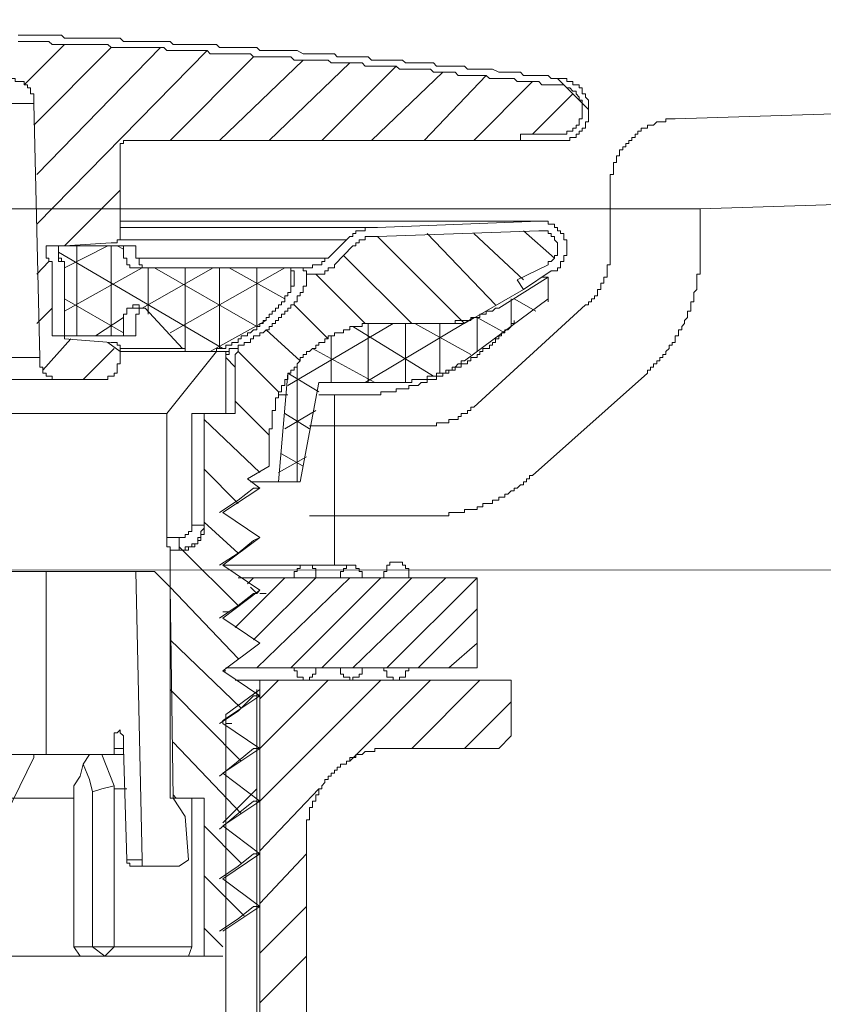
# Model space of a CAD drawing. Units: inches. Extents: x -2061 to 1670, y -1224 to 1552.
# Drawn here: x 873 to 908, y -794 to -750 of the extents above; entities that cross this region are included whole.
import ezdxf

# ---------------------------------------------------------------- set-up
doc = ezdxf.new("R2010")
doc.units = ezdxf.units.IN
doc.header["$MEASUREMENT"] = 0
doc.layers.add('图层 1', color=7, linetype='Continuous')

msp = doc.modelspace()

# ---------------------------------------------------------------- linework, layer by layer
at = {"layer": '图层 1', "color": 7, "lineweight": 9}
for points in [[(901.787, -754.707), (1040.843, -750.336)], [(901.787, -754.707), (1040.843, -750.336)], [(896.737, -752.926), (896.606, -752.926), (896.467, -752.926), (896.329, -752.926), (896.19, -752.795), (896.051, -752.795), (895.913, -752.795), (895.774, -752.795), (895.504, -752.795), (895.365, -752.795), (895.234, -752.795), (895.103, -752.795), (894.964, -752.656), (894.825, -752.656), (894.687, -752.656), (894.555, -752.656), (894.409, -752.656), (894.278, -752.656), (894.139, -752.656), (894.015, -752.656), (893.731, -752.517), (893.599, -752.517), (893.453, -752.517), (893.315, -752.517), (893.183, -752.517), (893.052, -752.517), (892.906, -752.517), (892.775, -752.517), (892.636, -752.517), (892.505, -752.386), (892.359, -752.386), (892.227, -752.386), (891.957, -752.386), (891.812, -752.386), (891.68, -752.386), (891.542, -752.386), (891.41, -752.386), (891.264, -752.386), (891.133, -752.24), (891.002, -752.24), (890.856, -752.24), (890.717, -752.24), (890.586, -752.24), (890.308, -752.24), (890.177, -752.24), (890.038, -752.24), (889.9, -752.24), (889.761, -752.116), (889.63, -752.116), (889.491, -752.116), (889.36, -752.116), (889.214, -752.116), (889.082, -752.116), (888.944, -752.116), (888.812, -752.116), (888.542, -752.116), (888.396, -752.116), (888.258, -751.977), (888.126, -751.977), (887.988, -751.977), (887.849, -751.977), (887.711, -751.977), (887.579, -751.977), (887.441, -751.977), (887.302, -751.977), (887.171, -751.977), (886.886, -751.977), (886.762, -751.839), (886.623, -751.839), (886.485, -751.839), (886.346, -751.839), (886.215, -751.839), (886.076, -751.839), (885.945, -751.839), (885.799, -751.839), (885.667, -751.839), (885.529, -751.839), (885.383, -751.839), (885.113, -751.693), (884.981, -751.693), (884.835, -751.693), (884.711, -751.693), (884.573, -751.693), (884.434, -751.693), (884.295, -751.693), (884.164, -751.693), (884.025, -751.693), (883.887, -751.693), (883.748, -751.693), (883.478, -751.693), (883.339, -751.569), (883.201, -751.569), (883.069, -751.569), (882.931, -751.569), (882.785, -751.569), (882.654, -751.569), (882.522, -751.569), (882.384, -751.569), (882.238, -751.569), (882.114, -751.569), (881.975, -751.569), (881.698, -751.569), (881.566, -751.423), (881.42, -751.423), (881.289, -751.423), (881.15, -751.423), (881.019, -751.423), (880.873, -751.423), (880.742, -751.423), (880.603, -751.423), (880.479, -751.423), (880.333, -751.423), (880.063, -751.423), (879.917, -751.423), (879.786, -751.423), (879.647, -751.423), (879.516, -751.292), (879.37, -751.292), (879.238, -751.292), (879.1, -751.292), (878.968, -751.292), (878.823, -751.292), (878.698, -751.292), (878.414, -751.292), (878.283, -751.292), (878.151, -751.292), (878.005, -751.292), (877.874, -751.292), (877.735, -751.292), (877.604, -751.292), (877.465, -751.292), (877.319, -751.153), (877.188, -751.153), (877.049, -751.153), (876.772, -751.153), (876.641, -751.153), (876.502, -751.153), (876.363, -751.153), (876.232, -751.153), (876.101, -751.153), (875.955, -751.153), (875.823, -751.153), (875.685, -751.153), (875.553, -751.153), (875.407, -751.153), (875.137, -751.153), (875.006, -751.153), (874.86, -751.153), (874.721, -751.014), (874.59, -751.014), (874.451, -751.014), (874.313, -751.014), (874.174, -751.014), (874.05, -751.014), (873.904, -751.014), (873.766, -751.014), (873.503, -751.014), (873.357, -751.014), (873.226, -751.014), (873.087, -751.014), (872.956, -751.014), (872.81, -751.014)], [(896.737, -753.203), (896.606, -753.203), (896.467, -753.203), (896.329, -753.203), (896.19, -753.203), (895.913, -753.203), (895.774, -753.065), (895.65, -753.065), (895.504, -753.065), (895.365, -753.065), (895.234, -753.065), (895.103, -753.065), (894.964, -753.065), (894.825, -753.065), (894.687, -752.926), (894.555, -752.926), (894.409, -752.926), (894.139, -752.926), (894.015, -752.926), (893.862, -752.926), (893.731, -752.926), (893.599, -752.926), (893.453, -752.795), (893.315, -752.795), (893.183, -752.795), (893.052, -752.795), (892.906, -752.795), (892.775, -752.795), (892.636, -752.795), (892.359, -752.795), (892.227, -752.795), (892.089, -752.656), (891.957, -752.656), (891.812, -752.656), (891.68, -752.656), (891.542, -752.656), (891.41, -752.656), (891.264, -752.656), (891.133, -752.656), (891.002, -752.517), (890.856, -752.517), (890.586, -752.517), (890.454, -752.517), (890.308, -752.517), (890.177, -752.517), (890.038, -752.517), (889.9, -752.517), (889.761, -752.517), (889.63, -752.517), (889.491, -752.386), (889.36, -752.386), (889.214, -752.386), (888.944, -752.386), (888.812, -752.386), (888.666, -752.386), (888.542, -752.386), (888.396, -752.386), (888.258, -752.386), (888.126, -752.386), (887.988, -752.24), (887.849, -752.24), (887.711, -752.24), (887.579, -752.24), (887.441, -752.24), (887.171, -752.24), (887.032, -752.24), (886.886, -752.24), (886.762, -752.24), (886.623, -752.24), (886.485, -752.116), (886.346, -752.116), (886.215, -752.116), (886.076, -752.116), (885.945, -752.116), (885.799, -752.116), (885.667, -752.116), (885.383, -752.116), (885.251, -752.116), (885.113, -752.116), (884.981, -752.116), (884.835, -751.977), (884.711, -751.977), (884.573, -751.977), (884.434, -751.977), (884.295, -751.977), (884.164, -751.977), (884.025, -751.977), (883.748, -751.977), (883.617, -751.977), (883.478, -751.977), (883.339, -751.977), (883.201, -751.977), (883.069, -751.839), (882.931, -751.839), (882.785, -751.839), (882.654, -751.839), (882.522, -751.839), (882.384, -751.839), (882.238, -751.839), (881.975, -751.839), (881.836, -751.839), (881.698, -751.839), (881.566, -751.839), (881.42, -751.839), (881.289, -751.839), (881.15, -751.693), (881.019, -751.693), (880.873, -751.693), (880.742, -751.693), (880.603, -751.693), (880.333, -751.693), (880.187, -751.693), (880.063, -751.693), (879.917, -751.693), (879.786, -751.693), (879.647, -751.693), (879.516, -751.693), (879.37, -751.693), (879.238, -751.569), (879.1, -751.569), (878.968, -751.569), (878.823, -751.569), (878.553, -751.569), (878.414, -751.569), (878.283, -751.569), (878.151, -751.569), (878.005, -751.569), (877.874, -751.569), (877.735, -751.569), (877.604, -751.569), (877.465, -751.569), (877.319, -751.569), (877.188, -751.569), (876.911, -751.569), (876.772, -751.423), (876.641, -751.423), (876.502, -751.423), (876.363, -751.423), (876.232, -751.423), (876.101, -751.423), (875.955, -751.423), (875.823, -751.423), (875.685, -751.423), (875.553, -751.423), (875.276, -751.423), (875.137, -751.423), (875.006, -751.423), (874.86, -751.423), (874.721, -751.423), (874.59, -751.423), (874.451, -751.423), (874.313, -751.423), (874.174, -751.292), (874.05, -751.292), (873.904, -751.292), (873.634, -751.292), (873.503, -751.292), (873.357, -751.292), (873.226, -751.292), (873.087, -751.292), (872.956, -751.292), (872.81, -751.292)], [(896.737, -753.203), (896.606, -753.203), (896.467, -753.203), (896.329, -753.203), (896.19, -753.203), (895.913, -753.203), (895.774, -753.065), (895.65, -753.065), (895.504, -753.065), (895.365, -753.065), (895.234, -753.065), (895.103, -753.065), (894.964, -753.065), (894.825, -753.065), (894.687, -752.926), (894.555, -752.926), (894.409, -752.926), (894.139, -752.926), (894.015, -752.926), (893.862, -752.926), (893.731, -752.926), (893.599, -752.926), (893.453, -752.795), (893.315, -752.795), (893.183, -752.795), (893.052, -752.795), (892.906, -752.795), (892.775, -752.795), (892.636, -752.795), (892.359, -752.795), (892.227, -752.795), (892.089, -752.656), (891.957, -752.656), (891.812, -752.656), (891.68, -752.656), (891.542, -752.656), (891.41, -752.656), (891.264, -752.656), (891.133, -752.656), (891.002, -752.517), (890.856, -752.517), (890.586, -752.517), (890.454, -752.517), (890.308, -752.517), (890.177, -752.517), (890.038, -752.517), (889.9, -752.517), (889.761, -752.517), (889.63, -752.517), (889.491, -752.386), (889.36, -752.386), (889.214, -752.386), (888.944, -752.386), (888.812, -752.386), (888.666, -752.386), (888.542, -752.386), (888.396, -752.386), (888.258, -752.386), (888.126, -752.386), (887.988, -752.24), (887.849, -752.24), (887.711, -752.24), (887.579, -752.24), (887.441, -752.24), (887.171, -752.24), (887.032, -752.24), (886.886, -752.24), (886.762, -752.24), (886.623, -752.24), (886.485, -752.116), (886.346, -752.116), (886.215, -752.116), (886.076, -752.116), (885.945, -752.116), (885.799, -752.116), (885.667, -752.116), (885.383, -752.116), (885.251, -752.116), (885.113, -752.116), (884.981, -752.116), (884.835, -751.977), (884.711, -751.977), (884.573, -751.977), (884.434, -751.977), (884.295, -751.977), (884.164, -751.977), (884.025, -751.977), (883.748, -751.977), (883.617, -751.977), (883.478, -751.977), (883.339, -751.977), (883.201, -751.977), (883.069, -751.839), (882.931, -751.839), (882.785, -751.839), (882.654, -751.839), (882.522, -751.839), (882.384, -751.839), (882.238, -751.839), (881.975, -751.839), (881.836, -751.839), (881.698, -751.839), (881.566, -751.839), (881.42, -751.839), (881.289, -751.839), (881.15, -751.693), (881.019, -751.693), (880.873, -751.693), (880.742, -751.693), (880.603, -751.693), (880.333, -751.693), (880.187, -751.693), (880.063, -751.693), (879.917, -751.693), (879.786, -751.693), (879.647, -751.693), (879.516, -751.693), (879.37, -751.693), (879.238, -751.569), (879.1, -751.569), (878.968, -751.569), (878.823, -751.569), (878.553, -751.569), (878.414, -751.569), (878.283, -751.569), (878.151, -751.569), (878.005, -751.569), (877.874, -751.569), (877.735, -751.569), (877.604, -751.569), (877.465, -751.569), (877.319, -751.569), (877.188, -751.569), (876.911, -751.569), (876.772, -751.423), (876.641, -751.423), (876.502, -751.423), (876.363, -751.423), (876.232, -751.423), (876.101, -751.423), (875.955, -751.423), (875.823, -751.423), (875.685, -751.423), (875.553, -751.423), (875.276, -751.423), (875.137, -751.423), (875.006, -751.423), (874.86, -751.423), (874.721, -751.423), (874.59, -751.423), (874.451, -751.423), (874.313, -751.423), (874.174, -751.292), (874.05, -751.292), (873.904, -751.292), (873.634, -751.292), (873.503, -751.292), (873.357, -751.292), (873.226, -751.292), (873.087, -751.292), (872.956, -751.292), (872.81, -751.292)], [(873.087, -753.203), (874.86, -751.423)], [(873.503, -754.984), (876.911, -751.569)], [(873.634, -757.166), (879.1, -751.569)], [(873.634, -759.355), (881.15, -751.693)], [(879.516, -755.663), (883.201, -751.977)], [(881.698, -755.663), (885.383, -752.116)], [(883.887, -755.663), (887.441, -752.24)], [(886.215, -755.663), (889.491, -752.386)], [(888.396, -755.663), (891.542, -752.656)], [(890.717, -755.663), (893.453, -752.795)], [(873.503, -754.028), (873.503, -753.889), (873.503, -753.751), (873.503, -753.612), (873.357, -753.612), (873.357, -753.481), (873.357, -753.335), (873.226, -753.335), (873.226, -753.203), (873.087, -753.203), (873.087, -753.065), (872.956, -753.065), (872.81, -753.065), (872.678, -753.065), (872.678, -752.926), (872.54, -752.926)], [(892.906, -755.663), (895.504, -753.065)], [(896.467, -755.663), (896.606, -755.663), (896.737, -755.663), (896.876, -755.663), (897.014, -755.663), (897.146, -755.663), (897.146, -755.531), (897.284, -755.531), (897.423, -755.531), (897.423, -755.385), (897.554, -755.385), (897.554, -755.254), (897.693, -755.254), (897.693, -755.115), (897.832, -755.115), (897.832, -754.984), (897.832, -754.845), (897.97, -754.845), (897.97, -754.707), (897.97, -754.568), (897.97, -754.437), (897.97, -754.291), (897.97, -754.167), (897.97, -754.028), (897.97, -753.889), (897.832, -753.751), (897.832, -753.612), (897.693, -753.612), (897.693, -753.481), (897.693, -753.335), (897.554, -753.335), (897.554, -753.203), (897.423, -753.203), (897.284, -753.203), (897.284, -753.065), (897.146, -753.065), (897.014, -753.065), (897.014, -752.926), (896.876, -752.926), (896.737, -752.926)], [(896.467, -755.385), (896.606, -755.385), (896.737, -755.385), (896.876, -755.385), (897.014, -755.385), (897.014, -755.254), (897.146, -755.254), (897.284, -755.254), (897.284, -755.115), (897.423, -755.115), (897.423, -754.984), (897.554, -754.984), (897.554, -754.845), (897.554, -754.707), (897.693, -754.707), (897.693, -754.568), (897.693, -754.437), (897.693, -754.291), (897.693, -754.167), (897.693, -754.028), (897.693, -753.889), (897.554, -753.889), (897.554, -753.751), (897.423, -753.612), (897.423, -753.481), (897.284, -753.481), (897.146, -753.335), (897.014, -753.335), (896.876, -753.203), (896.737, -753.203)], [(896.467, -755.385), (896.606, -755.385), (896.737, -755.385), (896.876, -755.385), (897.014, -755.385), (897.014, -755.254), (897.146, -755.254), (897.284, -755.254), (897.284, -755.115), (897.423, -755.115), (897.423, -754.984), (897.554, -754.984), (897.554, -754.845), (897.554, -754.707), (897.693, -754.707), (897.693, -754.568), (897.693, -754.437), (897.693, -754.291), (897.693, -754.167), (897.693, -754.028), (897.693, -753.889), (897.554, -753.889), (897.554, -753.751), (897.423, -753.612), (897.423, -753.481), (897.284, -753.481), (897.146, -753.335), (897.014, -753.335), (896.876, -753.203), (896.737, -753.203)], [(896.606, -752.926), (897.014, -753.335)], [(895.504, -755.385), (897.284, -753.612)], [(897.014, -753.335), (897.554, -753.889)], [(869.533, -754.028), (873.503, -754.028)], [(873.503, -754.028), (873.766, -765.237)], [(897.554, -753.889), (897.97, -754.291)], [(902.889, -758.676), (1040.967, -754.291)], [(902.889, -758.676), (1040.967, -754.291)], [(901.787, -754.707), (901.663, -754.707), (901.524, -754.707), (901.378, -754.707), (901.378, -754.845), (901.247, -754.845), (901.115, -754.845), (900.977, -754.845), (900.838, -754.984), (900.7, -754.984), (900.568, -754.984), (900.568, -755.115), (900.43, -755.115), (900.291, -755.115), (900.291, -755.254), (900.152, -755.254), (900.152, -755.385), (900.021, -755.385), (900.021, -755.531), (899.882, -755.531), (899.882, -755.663), (899.744, -755.663), (899.744, -755.801), (899.612, -755.801), (899.612, -755.947), (899.481, -755.947), (899.481, -756.079), (899.335, -756.079), (899.335, -756.21), (899.335, -756.341), (899.204, -756.341), (899.204, -756.487), (899.204, -756.626), (899.065, -756.626), (899.065, -756.764), (899.065, -756.896), (899.065, -757.042), (899.065, -757.166), (898.926, -757.166), (898.926, -757.304), (898.926, -757.443), (898.926, -757.582), (898.926, -757.713)], [(901.787, -754.707), (901.663, -754.707), (901.524, -754.707), (901.378, -754.707), (901.378, -754.845), (901.247, -754.845), (901.115, -754.845), (900.977, -754.845), (900.838, -754.984), (900.7, -754.984), (900.568, -754.984), (900.568, -755.115), (900.43, -755.115), (900.291, -755.115), (900.291, -755.254), (900.152, -755.254), (900.152, -755.385), (900.021, -755.385), (900.021, -755.531), (899.882, -755.531), (899.882, -755.663), (899.744, -755.663), (899.744, -755.801), (899.612, -755.801), (899.612, -755.947), (899.481, -755.947), (899.481, -756.079), (899.335, -756.079), (899.335, -756.21), (899.335, -756.341), (899.204, -756.341), (899.204, -756.487), (899.204, -756.626), (899.065, -756.626), (899.065, -756.764), (899.065, -756.896), (899.065, -757.042), (899.065, -757.166), (898.926, -757.166), (898.926, -757.304), (898.926, -757.443), (898.926, -757.582), (898.926, -757.713)], [(894.964, -755.663), (894.964, -755.385)], [(894.964, -755.385), (896.467, -755.385)], [(896.467, -755.385), (894.964, -755.385)], [(894.964, -755.385), (894.964, -755.663)], [(877.604, -755.663), (877.465, -755.663), (877.465, -755.801), (877.319, -755.801), (877.319, -755.947), (877.319, -756.079)], [(877.604, -755.663), (894.964, -755.663)], [(894.964, -755.663), (896.467, -755.663)], [(877.319, -759.902), (877.319, -756.079)], [(874.86, -760.311), (877.319, -757.852)], [(898.926, -757.713), (898.926, -760.727)], [(898.926, -757.713), (898.926, -760.727)], [(902.889, -758.676), (816.22, -758.676)], [(902.889, -758.676), (816.22, -758.676)], [(902.889, -758.676), (902.889, -760.858)], [(902.889, -758.676), (902.889, -760.858)], [(877.319, -759.216), (895.774, -759.216)], [(877.319, -759.216), (895.774, -759.216)], [(888.666, -759.501), (895.774, -759.216)], [(896.329, -761.405), (896.467, -761.405), (896.606, -761.405), (896.606, -761.274), (896.737, -761.274), (896.737, -761.143), (896.737, -761.004), (896.876, -761.004), (896.876, -760.858), (896.876, -760.727), (897.014, -760.727), (897.014, -760.588), (897.014, -760.45), (897.014, -760.311), (897.014, -760.18), (897.014, -760.041), (896.876, -760.041), (896.876, -759.902), (896.876, -759.764), (896.737, -759.764), (896.737, -759.64), (896.606, -759.64), (896.606, -759.501), (896.467, -759.501), (896.467, -759.355), (896.329, -759.355), (896.19, -759.355), (896.19, -759.216), (896.051, -759.216), (895.913, -759.216), (895.774, -759.216)], [(877.319, -759.501), (888.666, -759.501)], [(888.666, -759.501), (888.542, -759.501), (888.396, -759.501), (888.258, -759.501), (888.126, -759.501), (888.126, -759.64), (887.988, -759.64), (887.849, -759.64), (887.711, -759.64), (887.711, -759.764), (887.579, -759.764), (887.579, -759.902), (887.441, -759.902), (887.302, -760.041)], [(895.774, -759.64), (888.666, -759.902)], [(895.774, -759.64), (888.666, -759.902)], [(893.862, -762.909), (890.856, -759.764)], [(895.103, -761.814), (892.906, -759.764)], [(896.467, -760.858), (895.103, -759.64)], [(896.19, -761.143), (896.19, -761.004), (896.329, -761.004), (896.467, -760.858), (896.467, -760.727), (896.606, -760.727), (896.606, -760.588), (896.606, -760.45), (896.606, -760.311), (896.606, -760.18), (896.467, -760.041), (896.467, -759.902), (896.329, -759.902), (896.329, -759.764), (896.19, -759.764), (896.19, -759.64), (896.051, -759.64), (895.913, -759.64), (895.774, -759.64)], [(896.19, -761.143), (896.19, -761.004), (896.329, -761.004), (896.467, -760.858), (896.467, -760.727), (896.606, -760.727), (896.606, -760.588), (896.606, -760.45), (896.606, -760.311), (896.606, -760.18), (896.467, -760.041), (896.467, -759.902), (896.329, -759.902), (896.329, -759.764), (896.19, -759.764), (896.19, -759.64), (896.051, -759.64), (895.913, -759.64), (895.774, -759.64)], [(874.86, -760.311), (876.911, -760.18)], [(876.911, -760.18), (877.049, -760.18), (877.188, -760.18), (877.188, -760.041), (877.319, -760.041), (877.319, -759.902)], [(877.188, -760.041), (887.302, -760.041)], [(886.485, -760.858), (887.302, -760.041)], [(888.666, -759.902), (888.542, -759.902), (888.396, -759.902), (888.258, -759.902), (888.126, -759.902), (888.126, -760.041), (887.988, -760.041), (887.849, -760.041), (887.849, -760.18), (887.711, -760.18), (887.711, -760.311), (887.579, -760.311)], [(888.666, -759.902), (888.542, -759.902), (888.396, -759.902), (888.258, -759.902), (888.126, -759.902), (888.126, -760.041), (887.988, -760.041), (887.849, -760.041), (887.849, -760.18), (887.711, -760.18), (887.711, -760.311), (887.579, -760.311)], [(892.505, -763.733), (888.666, -759.902)], [(874.313, -760.311), (874.174, -760.311), (874.05, -760.311), (874.05, -760.45), (874.05, -760.588), (874.05, -760.727), (874.05, -760.858), (874.174, -760.858), (874.174, -761.004), (874.313, -761.004)], [(877.465, -760.311), (874.313, -760.311)], [(874.86, -760.311), (874.721, -760.311), (874.59, -760.311), (874.59, -760.45), (874.59, -760.588), (874.59, -760.727), (874.59, -760.858), (874.721, -760.858), (874.721, -761.004), (874.86, -761.004)], [(874.86, -760.311), (874.721, -760.311), (874.59, -760.311), (874.59, -760.45), (874.59, -760.588), (874.59, -760.727), (874.59, -760.858), (874.59, -761.004), (874.721, -761.004), (874.86, -761.004)], [(881.836, -764.828), (874.59, -760.588)], [(874.86, -760.311), (878.005, -760.311)], [(876.772, -760.311), (874.86, -761.274)], [(875.407, -764.281), (875.407, -760.311)], [(876.911, -764.281), (876.911, -760.311)], [(877.465, -760.45), (877.188, -760.311)], [(877.465, -760.311), (878.005, -760.311)], [(877.465, -760.727), (877.465, -760.311)], [(878.005, -760.311), (878.005, -760.727)], [(878.005, -760.311), (878.005, -760.727)], [(887.579, -760.311), (886.762, -761.143)], [(887.579, -760.311), (886.762, -761.143)], [(873.634, -761.551), (874.174, -761.004)], [(874.313, -761.004), (874.313, -764.281)], [(874.86, -764.281), (874.86, -761.004)], [(874.86, -764.412), (874.86, -761.004)], [(877.465, -760.727), (877.465, -760.858), (877.604, -760.858), (877.604, -761.004), (877.604, -761.143), (877.735, -761.143), (877.735, -761.274), (877.874, -761.274), (878.005, -761.274)], [(878.005, -760.727), (878.005, -760.858), (878.151, -760.858), (878.151, -761.004), (878.151, -761.143), (878.283, -761.143), (878.283, -761.274), (878.414, -761.274), (878.553, -761.274)], [(878.005, -760.727), (878.005, -760.858), (878.151, -760.858), (878.151, -761.004), (878.151, -761.143), (878.283, -761.143), (878.283, -761.274), (878.414, -761.274)], [(878.151, -760.858), (886.485, -760.858)], [(885.667, -761.274), (885.799, -761.274), (885.799, -761.143), (885.945, -761.143), (886.076, -761.143), (886.215, -761.143), (886.215, -761.004), (886.346, -761.004), (886.346, -760.858), (886.485, -760.858)], [(890.177, -763.733), (887.171, -760.727)], [(897.832, -762.909), (897.97, -762.909), (897.97, -762.777), (898.102, -762.777), (898.102, -762.639), (898.24, -762.639), (898.24, -762.507), (898.372, -762.507), (898.372, -762.361), (898.372, -762.23), (898.518, -762.23), (898.518, -762.091), (898.518, -761.953), (898.649, -761.953), (898.649, -761.814), (898.649, -761.683), (898.788, -761.683), (898.788, -761.551), (898.788, -761.405), (898.788, -761.274), (898.788, -761.143), (898.926, -761.143), (898.926, -761.004), (898.926, -760.858), (898.926, -760.727)], [(897.832, -762.909), (897.97, -762.909), (897.97, -762.777), (898.102, -762.777), (898.102, -762.639), (898.24, -762.639), (898.24, -762.507), (898.372, -762.507), (898.372, -762.361), (898.372, -762.23), (898.518, -762.23), (898.518, -762.091), (898.518, -761.953), (898.649, -761.953), (898.649, -761.814), (898.649, -761.683), (898.788, -761.683), (898.788, -761.551), (898.788, -761.405), (898.788, -761.274), (898.788, -761.143), (898.926, -761.143), (898.926, -761.004), (898.926, -760.858), (898.926, -760.727)], [(900.568, -765.922), (900.568, -765.784), (900.7, -765.784), (900.7, -765.652), (900.838, -765.652), (900.838, -765.514), (900.977, -765.514), (900.977, -765.375), (901.115, -765.375), (901.115, -765.237), (901.247, -765.237), (901.247, -765.105), (901.378, -765.105), (901.378, -764.967), (901.524, -764.828), (901.524, -764.689), (901.663, -764.689), (901.663, -764.565), (901.787, -764.565), (901.787, -764.412), (901.787, -764.281), (901.933, -764.281), (901.933, -764.149), (901.933, -764.018), (902.079, -764.018), (902.079, -763.865), (902.203, -763.733), (902.203, -763.602), (902.341, -763.463), (902.341, -763.325), (902.341, -763.186), (902.487, -763.186), (902.487, -763.055), (902.487, -762.909), (902.487, -762.777), (902.619, -762.777), (902.619, -762.639), (902.619, -762.507), (902.619, -762.361), (902.75, -762.23), (902.75, -762.091), (902.75, -761.953), (902.75, -761.814), (902.75, -761.683), (902.75, -761.551), (902.889, -761.551), (902.889, -761.405), (902.889, -761.274), (902.889, -761.143), (902.889, -761.004), (902.889, -760.858)], [(900.568, -765.922), (900.568, -765.784), (900.7, -765.784), (900.7, -765.652), (900.838, -765.652), (900.838, -765.514), (900.977, -765.514), (900.977, -765.375), (901.115, -765.375), (901.115, -765.237), (901.247, -765.237), (901.247, -765.105), (901.378, -765.105), (901.378, -764.967), (901.524, -764.828), (901.524, -764.689), (901.663, -764.689), (901.663, -764.565), (901.787, -764.565), (901.787, -764.412), (901.787, -764.281), (901.933, -764.281), (901.933, -764.149), (901.933, -764.018), (902.079, -764.018), (902.079, -763.865), (902.203, -763.733), (902.203, -763.602), (902.341, -763.463), (902.341, -763.325), (902.341, -763.186), (902.487, -763.186), (902.487, -763.055), (902.487, -762.909), (902.487, -762.777), (902.619, -762.777), (902.619, -762.639), (902.619, -762.507), (902.619, -762.361), (902.75, -762.23), (902.75, -762.091), (902.75, -761.953), (902.75, -761.814), (902.75, -761.683), (902.75, -761.551), (902.889, -761.551), (902.889, -761.405), (902.889, -761.274), (902.889, -761.143), (902.889, -761.004), (902.889, -760.858)], [(878.283, -761.274), (874.86, -763.186)], [(884.573, -761.274), (878.005, -761.274)], [(878.283, -761.274), (885.667, -761.274)], [(881.42, -761.274), (878.283, -763.055)], [(878.553, -761.274), (885.113, -761.274)], [(878.553, -763.325), (878.553, -761.274)], [(883.339, -763.865), (878.823, -761.274)], [(884.573, -761.274), (879.516, -764.149)], [(880.187, -764.828), (880.187, -761.274)], [(881.698, -764.828), (881.698, -761.274)], [(884.573, -762.639), (882.114, -761.274)], [(883.339, -763.865), (883.339, -761.274)], [(884.981, -761.814), (884.981, -761.683), (884.981, -761.551), (884.981, -761.405), (884.835, -761.405), (884.835, -761.274), (884.711, -761.274), (884.573, -761.274)], [(884.835, -762.091), (884.835, -761.405)], [(885.529, -761.814), (885.529, -761.683), (885.529, -761.551), (885.529, -761.405), (885.383, -761.405), (885.383, -761.274), (885.251, -761.274), (885.113, -761.274)], [(885.667, -761.274), (885.529, -761.274), (885.383, -761.274), (885.251, -761.274)], [(885.667, -761.551), (885.529, -761.551), (885.529, -761.683)], [(885.667, -761.551), (885.529, -761.551), (885.529, -761.683)], [(885.667, -761.551), (885.799, -761.551), (885.945, -761.551), (886.076, -761.551), (886.215, -761.551), (886.346, -761.551), (886.346, -761.405), (886.485, -761.405), (886.485, -761.274), (886.623, -761.274), (886.762, -761.274), (886.762, -761.143)], [(885.667, -761.551), (885.799, -761.551), (885.945, -761.551), (886.076, -761.551), (886.215, -761.551), (886.346, -761.551), (886.346, -761.405), (886.485, -761.405), (886.485, -761.274), (886.623, -761.274), (886.762, -761.274), (886.762, -761.143)], [(885.667, -761.274), (885.667, -761.274)], [(885.667, -761.551), (885.667, -761.551)], [(885.667, -761.551), (885.667, -761.551)], [(888.126, -763.733), (885.945, -761.551)], [(894.825, -761.814), (896.19, -761.143)], [(894.825, -761.814), (896.19, -761.143)], [(896.329, -761.405), (895.103, -762.23)], [(884.981, -761.814), (884.981, -761.814)], [(884.981, -762.091), (884.981, -761.953), (884.981, -761.814)], [(885.529, -761.814), (885.529, -761.814)], [(885.529, -762.091), (885.529, -761.953), (885.529, -761.814)], [(896.19, -761.683), (894.015, -763.055)], [(895.103, -762.23), (894.825, -761.814)], [(895.103, -762.23), (894.825, -761.814)], [(896.19, -761.683), (895.913, -761.683)], [(896.19, -762.777), (896.19, -761.683)], [(896.19, -761.683), (896.19, -762.639)], [(881.566, -764.967), (881.566, -764.828), (881.698, -764.828), (881.836, -764.828), (881.975, -764.828), (881.975, -764.689), (882.114, -764.689), (882.238, -764.689), (882.238, -764.565), (882.384, -764.565), (882.522, -764.565), (882.522, -764.412), (882.654, -764.412), (882.654, -764.281), (882.785, -764.281), (882.931, -764.281), (882.931, -764.149), (883.069, -764.149), (883.201, -764.018), (883.339, -764.018), (883.339, -763.865), (883.478, -763.865), (883.478, -763.733), (883.617, -763.733), (883.617, -763.602), (883.748, -763.602), (883.748, -763.463), (883.887, -763.463), (883.887, -763.325), (884.025, -763.325), (884.025, -763.186), (884.164, -763.186), (884.164, -763.055), (884.295, -763.055), (884.295, -762.909), (884.434, -762.909), (884.434, -762.777), (884.573, -762.777), (884.573, -762.639), (884.573, -762.507), (884.711, -762.507), (884.711, -762.361), (884.835, -762.361), (884.835, -762.23), (884.835, -762.091), (884.981, -762.091)], [(882.114, -764.967), (882.114, -764.828), (882.238, -764.828), (882.384, -764.828), (882.522, -764.828), (882.522, -764.689), (882.654, -764.689), (882.785, -764.689), (882.785, -764.565), (882.931, -764.565), (883.069, -764.565), (883.069, -764.412), (883.201, -764.412), (883.201, -764.281), (883.339, -764.281), (883.478, -764.281), (883.478, -764.149), (883.617, -764.149), (883.748, -764.018), (883.887, -764.018), (883.887, -763.865), (884.025, -763.865), (884.025, -763.733), (884.164, -763.733), (884.164, -763.602), (884.295, -763.602), (884.295, -763.463), (884.434, -763.463), (884.434, -763.325), (884.573, -763.325), (884.573, -763.186), (884.711, -763.186), (884.711, -763.055), (884.835, -763.055), (884.835, -762.909), (884.981, -762.909), (884.981, -762.777), (885.113, -762.777), (885.113, -762.639), (885.113, -762.507), (885.251, -762.507), (885.251, -762.361), (885.383, -762.361), (885.383, -762.23), (885.383, -762.091), (885.529, -762.091)], [(892.505, -763.733), (895.103, -762.23)], [(877.465, -764.149), (874.86, -762.639)], [(892.505, -765.375), (896.19, -762.639)], [(894.555, -763.865), (894.555, -762.639)], [(895.65, -763.186), (894.687, -762.639)], [(873.634, -763.733), (874.313, -763.055)], [(878.414, -763.055), (878.283, -763.055), (878.151, -763.055), (878.151, -762.909), (878.005, -762.909), (877.874, -762.909), (877.874, -763.055), (877.735, -763.055), (877.604, -763.055), (877.604, -763.186), (877.604, -763.325), (877.465, -763.325), (877.465, -763.463)], [(877.604, -763.055), (878.414, -763.055)], [(878.283, -763.055), (878.151, -763.055), (878.151, -763.186), (878.151, -763.325), (878.005, -763.325), (878.005, -763.463)], [(878.283, -763.055), (878.151, -763.055), (878.151, -763.186), (878.151, -763.325), (878.005, -763.325), (878.005, -763.463)], [(878.414, -763.055), (880.063, -764.828)], [(886.485, -764.412), (884.981, -762.909)], [(891.41, -763.733), (891.542, -763.733), (891.68, -763.733), (891.812, -763.733), (891.957, -763.733), (892.089, -763.733), (892.089, -763.602), (892.227, -763.602), (892.359, -763.602), (892.505, -763.602), (892.636, -763.602), (892.775, -763.602), (892.775, -763.463), (892.906, -763.463), (893.052, -763.463), (893.183, -763.463), (893.183, -763.325), (893.315, -763.325), (893.453, -763.325), (893.453, -763.186), (893.599, -763.186), (893.731, -763.186), (893.862, -763.055), (894.015, -763.055)], [(897.832, -762.909), (892.906, -767.426)], [(897.832, -762.909), (892.906, -767.426)], [(877.465, -763.463), (876.232, -764.281)], [(877.465, -764.281), (877.465, -763.463)], [(878.005, -763.463), (878.005, -764.281)], [(878.005, -763.463), (878.005, -764.281)], [(883.748, -763.602), (881.289, -764.967)], [(887.302, -766.878), (887.441, -766.878), (887.579, -766.878), (887.711, -766.878), (887.849, -766.878), (887.988, -766.878), (888.126, -766.878), (888.258, -766.878), (888.396, -766.878), (888.542, -766.878), (888.666, -766.878), (888.812, -766.878), (888.812, -766.74), (888.944, -766.74), (889.082, -766.74), (889.214, -766.74), (889.36, -766.74), (889.491, -766.74), (889.491, -766.616), (889.63, -766.616), (889.761, -766.616), (889.9, -766.616), (890.038, -766.616), (890.038, -766.47), (890.177, -766.47), (890.308, -766.47), (890.454, -766.47), (890.586, -766.331), (890.717, -766.331), (890.856, -766.331), (890.856, -766.2), (891.002, -766.2), (891.133, -766.2), (891.264, -766.2), (891.264, -766.061), (891.41, -766.061), (891.542, -766.061), (891.542, -765.922), (891.68, -765.922), (891.812, -765.922), (891.812, -765.784), (891.957, -765.784), (892.089, -765.784), (892.089, -765.652), (892.227, -765.652), (892.359, -765.652), (892.359, -765.514), (892.505, -765.514), (892.636, -765.514), (892.636, -765.375), (892.775, -765.375), (892.775, -765.237), (892.906, -765.237), (893.052, -765.237), (893.052, -765.105), (893.183, -765.105), (893.183, -764.967), (893.315, -764.967), (893.315, -764.828), (893.453, -764.828), (893.599, -764.828), (893.599, -764.689), (893.731, -764.689), (893.731, -764.565), (893.862, -764.565), (893.862, -764.412), (894.015, -764.412), (894.015, -764.281), (894.139, -764.281), (894.139, -764.149), (894.278, -764.149), (894.278, -764.018), (894.409, -764.018), (894.555, -763.865), (894.555, -763.733), (894.687, -763.733), (894.687, -763.602)], [(887.302, -766.878), (887.441, -766.878), (887.579, -766.878), (887.711, -766.878), (887.849, -766.878), (887.988, -766.878), (888.126, -766.878), (888.258, -766.878), (888.396, -766.878), (888.542, -766.878), (888.666, -766.878), (888.812, -766.878), (888.812, -766.74), (888.944, -766.74), (889.082, -766.74), (889.214, -766.74), (889.36, -766.74), (889.491, -766.74), (889.491, -766.616), (889.63, -766.616), (889.761, -766.616), (889.9, -766.616), (890.038, -766.616), (890.038, -766.47), (890.177, -766.47), (890.308, -766.47), (890.454, -766.47), (890.586, -766.331), (890.717, -766.331), (890.856, -766.331), (890.856, -766.2), (891.002, -766.2), (891.133, -766.2), (891.264, -766.2), (891.264, -766.061), (891.41, -766.061), (891.542, -766.061), (891.542, -765.922), (891.68, -765.922), (891.812, -765.922), (891.812, -765.784), (891.957, -765.784), (892.089, -765.784), (892.089, -765.652), (892.227, -765.652), (892.359, -765.652), (892.359, -765.514), (892.505, -765.514), (892.636, -765.514), (892.636, -765.375), (892.775, -765.375), (892.775, -765.237), (892.906, -765.237), (893.052, -765.237), (893.052, -765.105), (893.183, -765.105), (893.183, -764.967), (893.315, -764.967), (893.315, -764.828), (893.453, -764.828), (893.599, -764.828), (893.599, -764.689), (893.731, -764.689), (893.731, -764.565), (893.862, -764.565), (893.862, -764.412), (894.015, -764.412), (894.015, -764.281), (894.139, -764.281), (894.139, -764.149), (894.278, -764.149), (894.278, -764.018), (894.409, -764.018), (894.555, -763.865), (894.555, -763.733), (894.687, -763.733), (894.687, -763.602)], [(892.906, -763.463), (888.126, -766.331)], [(893.052, -764.967), (893.052, -763.463)], [(894.278, -764.149), (893.052, -763.463)], [(885.251, -765.375), (883.748, -764.018)], [(887.171, -764.018), (887.171, -764.149), (887.032, -764.149), (886.886, -764.149), (886.762, -764.149), (886.762, -764.281), (886.623, -764.281), (886.485, -764.281), (886.485, -764.412), (886.346, -764.412), (886.346, -764.565), (886.215, -764.565), (886.076, -764.565), (886.076, -764.689), (885.945, -764.689), (885.945, -764.828), (885.799, -764.828), (885.667, -764.967), (885.529, -764.967), (885.529, -765.105), (885.383, -765.105), (885.383, -765.237), (885.251, -765.237), (885.251, -765.375), (885.113, -765.514), (885.113, -765.652), (884.981, -765.652), (884.981, -765.784), (884.835, -765.784), (884.835, -765.922), (884.711, -765.922), (884.711, -766.061), (884.711, -766.2), (884.573, -766.2), (884.573, -766.331), (884.573, -766.47), (884.434, -766.47), (884.434, -766.616), (884.434, -766.74), (884.295, -766.74), (884.295, -766.878), (884.295, -767.017), (884.164, -767.017), (884.164, -767.163), (884.164, -767.287), (884.164, -767.426), (884.164, -767.564), (884.025, -767.564), (884.025, -767.703), (884.025, -767.834), (884.025, -767.973), (884.025, -768.112), (884.025, -768.25), (884.025, -768.382), (883.887, -768.382), (883.887, -768.52), (883.887, -768.659), (883.887, -768.798)], [(889.36, -763.733), (884.711, -766.47)], [(888.944, -763.733), (888.812, -763.733), (888.666, -763.733), (888.542, -763.733), (888.396, -763.733), (888.258, -763.733), (888.126, -763.733), (887.988, -763.733), (887.988, -763.865), (887.849, -763.865), (887.711, -763.865), (887.579, -763.865), (887.441, -763.865), (887.441, -764.018), (887.302, -764.018), (887.171, -764.018)], [(891.133, -766.061), (887.579, -763.865)], [(888.258, -766.331), (888.258, -763.733)], [(888.944, -763.733), (892.505, -763.733)], [(891.41, -763.733), (888.944, -763.733)], [(889.9, -766.331), (889.9, -763.733)], [(892.775, -765.105), (890.308, -763.733)], [(891.41, -765.922), (891.41, -763.733)], [(873.904, -765.784), (875.137, -764.412)], [(874.313, -764.281), (877.465, -764.281)], [(878.005, -764.281), (874.86, -764.281)], [(876.911, -764.565), (874.86, -764.412)], [(876.772, -764.565), (877.319, -764.967)], [(877.319, -764.828), (877.319, -764.689), (877.188, -764.689), (877.188, -764.565), (877.049, -764.565), (876.911, -764.565)], [(878.005, -764.281), (877.465, -764.281)], [(886.623, -766.331), (886.623, -764.281)], [(875.685, -766.2), (877.049, -764.828)], [(877.319, -765.375), (877.319, -764.828)], [(877.319, -764.828), (880.063, -764.828)], [(877.319, -764.967), (880.479, -764.967)], [(881.566, -764.967), (879.37, -767.703)], [(880.063, -764.828), (880.187, -764.828), (880.187, -764.967), (880.333, -764.967), (880.479, -764.967)], [(880.479, -764.967), (881.289, -764.967)], [(881.836, -764.967), (881.019, -764.967)], [(881.289, -764.967), (881.42, -764.967), (881.566, -764.967)], [(881.836, -764.967), (881.975, -764.967), (882.114, -764.967)], [(881.975, -767.703), (881.975, -764.967)], [(882.114, -764.967), (882.114, -765.105), (881.975, -765.105), (881.975, -765.237), (881.975, -765.375)], [(882.522, -764.689), (882.522, -764.828), (882.522, -764.967), (882.384, -765.105), (882.384, -765.237), (882.384, -765.375)], [(882.522, -764.689), (882.522, -764.828), (882.522, -764.967), (882.384, -765.105), (882.384, -765.237), (882.384, -765.375)], [(884.295, -766.74), (882.522, -764.967)], [(888.542, -766.331), (885.799, -764.828)], [(869.395, -765.237), (873.766, -765.237)], [(873.766, -765.237), (873.766, -765.375), (873.766, -765.514), (873.766, -765.652), (873.904, -765.652), (873.904, -765.784), (873.904, -765.922), (874.05, -765.922), (874.05, -766.061), (874.174, -766.061), (874.313, -766.061), (874.313, -766.2), (874.451, -766.2), (874.59, -766.2), (874.721, -766.2)], [(876.502, -766.2), (876.641, -766.2), (876.772, -766.2), (876.772, -766.061), (876.911, -766.061), (877.049, -766.061), (877.049, -765.922), (877.188, -765.922), (877.188, -765.784), (877.188, -765.652), (877.188, -765.514), (877.319, -765.514), (877.319, -765.375)], [(881.975, -765.237), (882.384, -765.652)], [(881.975, -765.375), (881.975, -765.375)], [(881.975, -767.703), (881.975, -765.375)], [(882.384, -765.375), (882.384, -767.703)], [(882.384, -765.375), (882.384, -767.703)], [(889.63, -766.331), (889.761, -766.331), (889.9, -766.331), (890.038, -766.331), (890.177, -766.331), (890.177, -766.2), (890.308, -766.2), (890.454, -766.2), (890.586, -766.2), (890.717, -766.2), (890.856, -766.2), (890.856, -766.061), (891.002, -766.061), (891.133, -766.061), (891.264, -766.061), (891.264, -765.922), (891.41, -765.922), (891.542, -765.922), (891.68, -765.922), (891.68, -765.784), (891.812, -765.784), (891.957, -765.784), (891.957, -765.652), (892.089, -765.652), (892.227, -765.514), (892.359, -765.514), (892.359, -765.375), (892.505, -765.375)], [(889.63, -766.331), (889.761, -766.331), (889.9, -766.331), (890.038, -766.331), (890.177, -766.331), (890.177, -766.2), (890.308, -766.2), (890.454, -766.2), (890.586, -766.2), (890.717, -766.2), (890.856, -766.2), (890.856, -766.061), (891.002, -766.061), (891.133, -766.061), (891.264, -766.061), (891.264, -765.922), (891.41, -765.922), (891.542, -765.922), (891.68, -765.922), (891.68, -765.784), (891.812, -765.784), (891.957, -765.784), (891.957, -765.652), (892.089, -765.652), (892.227, -765.514), (892.359, -765.514), (892.359, -765.375), (892.505, -765.375)], [(885.113, -770.709), (885.113, -765.514)], [(869.395, -766.2), (874.721, -766.2)], [(874.721, -766.2), (876.502, -766.2)], [(884.711, -765.922), (884.295, -770.709)], [(886.076, -766.74), (884.711, -765.922)], [(885.251, -770.709), (886.076, -766.331)], [(886.076, -766.331), (889.63, -766.331)], [(900.568, -765.922), (895.504, -770.432)], [(900.568, -765.922), (895.504, -770.432)], [(883.887, -768.659), (882.384, -767.163)], [(884.711, -766.878), (884.295, -766.878)], [(887.302, -766.878), (886.076, -766.878)], [(886.762, -774.395), (886.762, -766.878)], [(886.762, -774.395), (886.762, -766.878)], [(885.945, -767.564), (884.573, -768.382)], [(890.856, -768.25), (891.002, -768.25), (891.133, -768.25), (891.264, -768.25), (891.264, -768.112), (891.41, -768.112), (891.542, -768.112), (891.68, -768.112), (891.812, -768.112), (891.812, -767.973), (891.957, -767.973), (892.089, -767.973), (892.227, -767.973), (892.227, -767.834), (892.359, -767.834), (892.359, -767.703), (892.505, -767.703), (892.636, -767.703), (892.636, -767.564), (892.775, -767.564), (892.775, -767.426), (892.906, -767.426)], [(890.856, -768.25), (891.002, -768.25), (891.133, -768.25), (891.264, -768.25), (891.264, -768.112), (891.41, -768.112), (891.542, -768.112), (891.68, -768.112), (891.812, -768.112), (891.812, -767.973), (891.957, -767.973), (892.089, -767.973), (892.227, -767.973), (892.227, -767.834), (892.359, -767.834), (892.359, -767.703), (892.505, -767.703), (892.636, -767.703), (892.636, -767.564), (892.775, -767.564), (892.775, -767.426), (892.906, -767.426)], [(879.37, -767.703), (869.395, -767.703)], [(879.37, -767.703), (879.37, -773.169)], [(880.479, -772.629), (880.479, -767.703)], [(880.479, -767.703), (881.019, -767.703)], [(881.975, -767.703), (881.019, -767.703)], [(881.019, -767.703), (881.019, -772.629)], [(881.019, -767.703), (881.019, -767.703)], [(881.019, -767.703), (881.019, -772.629)], [(883.478, -770.301), (881.019, -767.973)], [(881.975, -767.703), (881.975, -767.703)], [(882.384, -767.703), (881.975, -767.703)], [(882.384, -767.703), (881.975, -767.703)], [(885.667, -768.382), (884.573, -767.703)], [(890.856, -768.25), (885.667, -768.25)], [(883.887, -768.798), (883.887, -770.031)], [(885.529, -769.615), (884.295, -770.301)], [(885.383, -770.031), (884.434, -769.476)], [(882.522, -771.665), (881.019, -770.162)], [(883.887, -770.031), (882.931, -770.578)], [(882.931, -770.578), (883.478, -770.987)], [(890.856, -772.213), (891.002, -772.213), (891.133, -772.213), (891.264, -772.213), (891.41, -772.213), (891.542, -772.213), (891.68, -772.213), (891.812, -772.213), (891.812, -772.074), (891.957, -772.074), (892.089, -772.074), (892.227, -772.074), (892.359, -772.074), (892.505, -772.074), (892.505, -771.935), (892.636, -771.935), (892.775, -771.935), (892.906, -771.935), (893.052, -771.935), (893.052, -771.811), (893.183, -771.811), (893.315, -771.811), (893.315, -771.665), (893.453, -771.665), (893.599, -771.665), (893.731, -771.665), (893.731, -771.527), (893.862, -771.527), (894.015, -771.527), (894.015, -771.388), (894.139, -771.388), (894.278, -771.388), (894.278, -771.257), (894.409, -771.257), (894.555, -771.118), (894.687, -771.118), (894.687, -770.987), (894.825, -770.987), (894.964, -770.848), (895.103, -770.848), (895.103, -770.709), (895.234, -770.709), (895.234, -770.578), (895.365, -770.578), (895.365, -770.432), (895.504, -770.432)], [(890.856, -772.213), (891.002, -772.213), (891.133, -772.213), (891.264, -772.213), (891.41, -772.213), (891.542, -772.213), (891.68, -772.213), (891.812, -772.213), (891.812, -772.074), (891.957, -772.074), (892.089, -772.074), (892.227, -772.074), (892.359, -772.074), (892.505, -772.074), (892.505, -771.935), (892.636, -771.935), (892.775, -771.935), (892.906, -771.935), (893.052, -771.935), (893.052, -771.811), (893.183, -771.811), (893.315, -771.811), (893.315, -771.665), (893.453, -771.665), (893.599, -771.665), (893.731, -771.665), (893.731, -771.527), (893.862, -771.527), (894.015, -771.527), (894.015, -771.388), (894.139, -771.388), (894.278, -771.388), (894.278, -771.257), (894.409, -771.257), (894.555, -771.118), (894.687, -771.118), (894.687, -770.987), (894.825, -770.987), (894.964, -770.848), (895.103, -770.848), (895.103, -770.709), (895.234, -770.709), (895.234, -770.578), (895.365, -770.578), (895.365, -770.432), (895.504, -770.432)], [(883.201, -770.987), (882.522, -771.527), (881.698, -772.074)], [(883.478, -770.987), (881.836, -772.074)], [(883.069, -770.709), (885.251, -770.709)], [(883.478, -770.987), (883.201, -770.987)], [(881.836, -772.074), (881.836, -772.074)], [(881.836, -772.074), (883.478, -773.169)], [(890.856, -772.213), (885.667, -772.213)], [(879.917, -773.723), (880.063, -773.723), (880.187, -773.723), (880.187, -773.577), (880.333, -773.577), (880.479, -773.577), (880.479, -773.446), (880.603, -773.446), (880.742, -773.446), (880.742, -773.307), (880.742, -773.169), (880.873, -773.169), (880.873, -773.037), (880.873, -772.899), (881.019, -772.76), (881.019, -772.629)], [(879.917, -773.169), (880.063, -773.169), (880.187, -773.169), (880.187, -773.037), (880.333, -773.037), (880.333, -772.899), (880.479, -772.899), (880.479, -772.76), (880.479, -772.629)], [(880.063, -773.723), (880.187, -773.723), (880.333, -773.723), (880.333, -773.577), (880.479, -773.577), (880.603, -773.577), (880.603, -773.446), (880.742, -773.446), (880.742, -773.307), (880.873, -773.307), (880.873, -773.169), (880.873, -773.037), (881.019, -773.037), (881.019, -772.899), (881.019, -772.76), (881.019, -772.629)], [(881.019, -772.629), (880.479, -772.629)], [(882.522, -773.855), (881.019, -772.49)], [(881.019, -772.629), (881.019, -772.629)], [(879.37, -773.169), (879.37, -773.307), (879.37, -773.446), (879.37, -773.577), (879.516, -773.577), (879.516, -773.723)], [(879.37, -773.169), (879.917, -773.169)], [(879.917, -773.169), (879.917, -773.723)], [(883.478, -773.169), (881.836, -774.395)], [(883.478, -773.169), (883.201, -773.307)], [(880.063, -773.723), (879.917, -773.577)], [(883.201, -773.307), (882.522, -773.855), (881.698, -774.395)], [(880.063, -773.723), (879.516, -773.723)], [(879.516, -773.723), (879.516, -784.662)], [(879.516, -773.723), (879.516, -773.723)], [(882.522, -776.175), (880.063, -773.723)], [(1180.008, -774.54), (601.981, -774.672)], [(881.836, -774.395), (881.836, -774.395)], [(881.836, -774.395), (883.478, -775.496)], [(881.836, -774.395), (883.478, -775.496)], [(887.302, -774.395), (881.836, -774.395)], [(885.945, -774.949), (885.945, -774.81), (885.945, -774.672), (885.945, -774.54), (885.799, -774.54), (885.799, -774.395), (885.667, -774.395), (885.529, -774.395), (885.383, -774.395), (885.251, -774.395), (885.251, -774.54), (885.113, -774.54), (885.113, -774.672), (884.981, -774.672), (884.981, -774.81), (884.981, -774.949)], [(887.988, -774.949), (887.988, -774.81), (887.988, -774.672), (887.849, -774.672), (887.849, -774.54), (887.711, -774.54), (887.711, -774.395), (887.579, -774.395), (887.441, -774.395), (887.302, -774.395), (887.302, -774.54), (887.171, -774.54), (887.171, -774.672), (887.032, -774.672), (887.032, -774.81), (887.032, -774.949)], [(890.038, -774.949), (890.038, -774.81), (890.038, -774.672), (890.038, -774.54), (889.9, -774.54), (889.9, -774.395), (889.761, -774.395), (889.761, -774.263), (889.63, -774.263), (889.491, -774.263), (889.36, -774.263), (889.214, -774.263), (889.214, -774.395), (889.082, -774.395), (889.082, -774.54), (889.082, -774.672), (888.944, -774.672), (888.944, -774.81), (888.944, -774.949)], [(874.05, -774.672), (872.54, -774.672)], [(874.05, -782.743), (874.05, -780.692), (874.05, -774.672)], [(878.005, -774.672), (874.05, -774.672)], [(878.005, -774.672), (878.823, -774.672)], [(878.005, -774.672), (878.283, -787.384)], [(878.823, -774.672), (879.516, -775.358)], [(882.384, -777.138), (884.573, -774.949)], [(882.384, -777.138), (884.573, -774.949)], [(893.052, -774.949), (882.522, -774.949)], [(882.931, -775.212), (883.201, -774.949)], [(882.931, -775.212), (883.201, -774.949)], [(883.201, -777.686), (885.945, -774.949)], [(883.201, -777.686), (885.945, -774.949)], [(883.339, -778.912), (887.441, -774.949)], [(883.339, -778.912), (887.441, -774.949)], [(884.835, -778.912), (888.812, -774.949)], [(884.835, -778.912), (888.812, -774.949)], [(887.032, -774.949), (884.981, -774.949)], [(886.215, -778.912), (890.177, -774.949)], [(886.215, -778.912), (890.177, -774.949)], [(887.302, -774.949), (886.762, -774.949)], [(887.579, -778.912), (891.68, -774.949)], [(887.579, -778.912), (891.68, -774.949)], [(889.082, -778.912), (893.052, -774.949)], [(889.082, -778.912), (893.052, -774.949)], [(893.052, -774.949), (893.052, -778.912)], [(879.647, -784.662), (879.516, -775.358)], [(882.522, -778.51), (879.516, -775.358)], [(883.069, -775.358), (883.339, -775.635)], [(883.201, -775.635), (882.522, -776.175), (881.698, -776.722)], [(883.478, -775.496), (881.836, -776.722)], [(883.478, -775.496), (881.836, -776.722)], [(883.478, -775.496), (883.339, -775.635), (883.201, -775.635)], [(883.478, -775.635), (883.748, -775.635)], [(890.454, -778.912), (893.052, -776.321)], [(890.454, -778.912), (893.052, -776.321)], [(881.836, -776.452), (882.114, -776.452)], [(881.836, -776.722), (881.836, -776.722)], [(881.836, -776.722), (883.478, -777.824)], [(881.836, -776.722), (883.478, -777.824)], [(882.654, -780.692), (879.516, -777.686)], [(883.478, -777.824), (881.836, -779.05)], [(883.478, -777.824), (881.836, -779.05)], [(891.812, -778.912), (893.052, -777.824)], [(891.812, -778.912), (893.052, -777.824)], [(881.975, -778.912), (881.975, -778.912)], [(881.975, -778.912), (893.052, -778.912)], [(883.478, -778.912), (885.945, -778.912)], [(883.478, -778.912), (887.032, -778.912)], [(883.478, -778.912), (887.988, -778.912)], [(883.478, -778.912), (888.944, -778.912)], [(883.478, -778.912), (890.038, -778.912)], [(884.981, -778.912), (884.981, -779.05), (885.113, -779.05), (885.113, -779.189), (885.113, -779.327), (885.251, -779.327), (885.383, -779.327), (885.383, -779.459), (885.529, -779.459), (885.667, -779.459), (885.667, -779.327), (885.799, -779.327), (885.799, -779.189), (885.945, -779.189), (885.945, -779.05), (885.945, -778.912)], [(887.032, -778.912), (885.945, -778.912)], [(887.032, -778.912), (887.032, -779.05), (887.032, -779.189), (887.171, -779.189), (887.171, -779.327), (887.302, -779.327), (887.441, -779.327), (887.441, -779.459), (887.579, -779.459), (887.579, -779.327), (887.711, -779.327), (887.849, -779.327), (887.849, -779.189), (887.988, -779.189), (887.988, -779.05), (887.988, -778.912)], [(888.944, -778.912), (887.988, -778.912)], [(888.944, -778.912), (888.944, -779.05), (889.082, -779.05), (889.082, -779.189), (889.082, -779.327), (889.214, -779.327), (889.36, -779.327), (889.36, -779.459), (889.491, -779.459), (889.63, -779.459), (889.63, -779.327), (889.761, -779.327), (889.9, -779.327), (889.9, -779.189), (889.9, -779.05), (890.038, -779.05), (890.038, -778.912)], [(893.052, -778.912), (890.038, -778.912)], [(881.836, -779.05), (883.478, -780.145)], [(881.836, -779.05), (881.975, -779.05)], [(889.9, -779.459), (882.384, -779.459)], [(883.339, -779.459), (894.015, -779.459)], [(883.478, -780.283), (884.295, -779.459)], [(883.478, -782.48), (886.485, -779.459)], [(883.478, -784.793), (888.812, -779.459)], [(883.478, -796.833), (883.478, -779.459)], [(892.505, -779.459), (883.478, -779.459)], [(892.505, -779.459), (884.025, -779.459)], [(884.025, -779.459), (894.555, -779.459)], [(884.025, -779.459), (892.505, -779.459)], [(884.025, -779.459), (890.038, -779.459)], [(887.441, -783.027), (891.002, -779.459)], [(890.177, -782.48), (893.183, -779.459)], [(894.555, -779.459), (894.555, -781.918)], [(882.654, -783.027), (879.516, -779.867)], [(883.201, -780.145), (882.522, -780.823), (881.698, -781.378)], [(883.478, -780.145), (881.836, -781.239)], [(883.478, -779.867), (881.975, -780.977)], [(883.478, -780.145), (883.201, -780.145)], [(883.339, -779.867), (883.339, -796.833)], [(892.505, -782.48), (894.555, -780.422)], [(881.975, -798.329), (881.975, -780.977)], [(881.836, -781.239), (881.836, -781.378)], [(881.836, -781.378), (883.478, -782.48)], [(881.975, -781.378), (882.238, -781.378)], [(877.049, -782.48), (877.049, -782.195), (877.049, -781.918), (877.049, -781.787), (877.188, -781.787), (877.319, -781.648), (877.319, -781.787), (877.465, -781.918), (877.465, -782.195), (877.465, -782.334), (877.465, -782.48)], [(894.555, -781.918), (894.015, -782.48)], [(882.654, -785.34), (879.647, -782.195)], [(872.54, -782.743), (874.05, -782.743)], [(873.766, -782.743), (873.634, -782.743), (873.503, -782.743), (873.503, -782.874)], [(875.955, -782.743), (874.05, -782.743)], [(875.955, -782.743), (875.685, -783.158)], [(875.955, -782.743), (876.502, -782.743)], [(876.502, -782.743), (877.049, -782.743)], [(876.502, -782.743), (877.049, -784.114)], [(877.049, -782.743), (877.049, -782.48)], [(877.049, -782.48), (877.465, -782.48)], [(877.465, -782.743), (877.049, -782.743)], [(877.465, -782.48), (877.604, -787.384)], [(883.201, -782.48), (882.522, -783.027), (881.698, -783.698)], [(883.478, -782.48), (881.836, -783.567)], [(883.478, -782.48), (883.201, -782.48)], [(889.491, -782.48), (889.36, -782.48), (889.214, -782.48), (889.082, -782.48), (888.944, -782.48), (888.812, -782.48), (888.666, -782.48), (888.542, -782.48), (888.542, -782.611), (888.396, -782.611), (888.258, -782.611), (888.126, -782.611), (887.988, -782.743), (887.849, -782.743), (887.711, -782.743), (887.711, -782.874), (887.579, -782.874), (887.441, -782.874), (887.441, -783.027), (887.302, -783.027), (887.302, -783.158), (887.171, -783.158), (887.032, -783.158), (887.032, -783.29), (886.886, -783.29), (886.886, -783.428), (886.762, -783.428), (886.762, -783.567), (886.623, -783.567), (886.623, -783.698), (886.485, -783.698), (886.485, -783.837), (886.346, -783.837), (886.346, -783.976), (886.215, -784.114), (886.215, -784.246), (886.076, -784.246), (886.076, -784.384), (886.076, -784.523), (885.945, -784.523), (885.945, -784.662), (885.945, -784.793), (885.799, -784.793), (885.799, -784.932), (885.799, -785.078), (885.667, -785.078), (885.667, -785.209), (885.667, -785.34), (885.667, -785.479), (885.667, -785.618), (885.529, -785.618), (885.529, -785.749), (885.529, -785.88), (885.529, -786.034), (885.529, -786.165), (885.529, -786.296), (885.529, -786.435)], [(894.015, -782.48), (889.491, -782.48)], [(873.503, -782.874), (870.08, -789.857)], [(875.276, -784.114), (875.553, -783.698), (875.685, -783.158)], [(876.101, -784.384), (875.955, -783.837), (875.685, -783.158)], [(881.836, -783.567), (881.836, -783.567)], [(881.836, -783.567), (883.478, -784.793)], [(875.276, -791.222), (875.276, -784.114)], [(877.049, -784.114), (876.502, -784.246), (876.101, -784.384)], [(877.049, -784.246), (877.049, -784.114)], [(881.975, -783.837), (881.975, -783.837)], [(876.101, -784.384), (876.101, -791.222)], [(877.049, -784.246), (877.604, -784.246)], [(877.049, -784.246), (877.049, -791.222)], [(879.786, -784.662), (879.647, -784.523)], [(881.836, -785.749), (883.339, -784.246)], [(883.478, -786.982), (886.076, -784.246)], [(875.276, -784.662), (872.54, -784.662)], [(881.019, -784.662), (879.516, -784.662)], [(880.187, -785.479), (879.647, -784.662)], [(880.479, -791.222), (880.479, -784.662)], [(881.019, -784.662), (881.019, -791.638)], [(883.201, -784.793), (882.522, -785.34), (881.698, -786.034)], [(883.478, -784.793), (881.836, -785.88)], [(883.478, -784.793), (883.201, -784.793)], [(880.333, -787.384), (880.187, -785.479)], [(882.654, -787.537), (881.019, -785.88)], [(881.836, -785.88), (881.836, -785.88)], [(881.836, -785.88), (883.478, -787.121)], [(885.529, -794.367), (885.529, -786.435)], [(883.201, -787.121), (882.522, -787.668), (881.698, -788.215)], [(883.478, -787.121), (881.836, -788.215)], [(883.478, -787.121), (883.201, -787.121)], [(883.478, -789.31), (885.529, -787.121)], [(878.283, -787.384), (877.604, -787.384)], [(877.604, -787.384), (877.604, -787.537), (877.735, -787.537), (877.735, -787.668), (877.874, -787.668)], [(878.283, -787.384), (878.283, -787.537), (878.283, -787.668), (878.414, -787.668), (878.553, -787.668)], [(879.917, -787.668), (880.333, -787.384)], [(877.874, -787.668), (878.553, -787.668)], [(878.553, -787.668), (879.917, -787.668)], [(882.785, -789.857), (881.019, -788.084)], [(881.836, -788.215), (881.836, -788.215)], [(881.836, -788.215), (883.478, -789.441)], [(883.201, -789.441), (882.522, -789.981), (881.698, -790.536)], [(883.478, -789.441), (881.836, -790.536)], [(883.478, -789.441), (883.201, -789.441)], [(883.478, -791.499), (885.529, -789.441)], [(881.836, -791.222), (881.019, -790.397)], [(881.836, -790.536), (881.836, -790.536)], [(876.101, -791.222), (875.276, -791.222)], [(875.553, -791.638), (875.276, -791.222)], [(876.101, -791.222), (877.049, -791.222)], [(876.101, -791.222), (876.641, -791.638)], [(877.049, -791.222), (876.641, -791.638)], [(877.049, -791.222), (880.479, -791.222)], [(880.333, -791.638), (880.479, -791.222)], [(875.553, -791.638), (870.35, -791.638)], [(876.641, -791.638), (875.553, -791.638)], [(880.333, -791.638), (876.641, -791.638)], [(881.019, -791.638), (880.333, -791.638)], [(881.836, -791.638), (881.019, -791.638)], [(883.478, -793.688), (885.529, -791.638)]]:
    msp.add_lwpolyline(points, dxfattribs=at)

doc.saveas('drawing.dxf')
